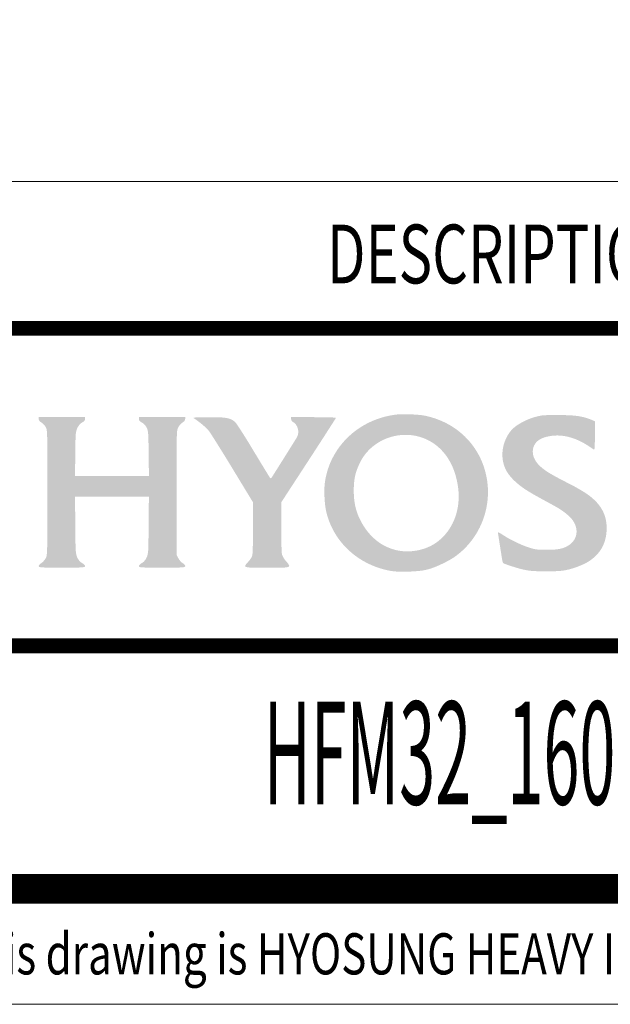
# Model space of a CAD drawing. Units: millimetres. Extents: x 2658 to 5203, y 14 to 3775.
# Drawn here: x 3048 to 3335, y 14 to 493 of the extents above; entities that cross this region are included whole.
import ezdxf
from ezdxf.enums import TextEntityAlignment as Align

# ---------------------------------------------------------------- set-up
doc = ezdxf.new("R2010")
doc.units = ezdxf.units.MM
doc.header["$LTSCALE"] = 160
doc.layers.get('0').update_dxf_attribs({"linetype": 'CONTINUOUS', "lineweight": 30})
doc.layers.add('D', color=7, linetype='CONTINUOUS', lineweight=9)
doc.styles.add('HY견고딕', font='txt')
doc.styles.add('ROMANS', font='romans.shx', dxfattribs={"width": 0.7, "height": 3.5, "bigfont": 'whgtxt.shx'})

# ---------------------------------------------------------------- blocks, each defined once
blk = doc.blocks.new('HS_A4양식_S(297X210MM)')
blk.add_line((18.0000000000002, 18.00000000000068), (196.0000000000001, 18.00000000000068))
at = {"color": 0}
for p, q in [((18, 14.00000000000057), (195.9999999999999, 14.00000000000131)), ((18, 14), (195.9999999999999, 14.00000000000028))]:
    blk.add_line(p, q, dxfattribs=at)
at = {"color": 3, "const_width": 1}
blk.add_lwpolyline([(21.99999999999991, 17.92807144603535), (191.9999999999999, 17.92807144603535), (192, 273.0000000000006), (21.49999999999997, 273.0000000000006)], dxfattribs=at)
at = {"style": 'ROMANS', "width": 0.75}
blk.add_text("The information written in this drawing is HYOSUNG HEAVY INDUSTRIES's property, and may not be disclosed and/or reproduced without the prior official permission of HYOSUNG HEAVY INDUSTRIES Corp.", height=1.4, dxfattribs=at).set_placement((25.5073376602312, 15.01732643448363))
blk = doc.blocks.new('hico_ci')
at = {"true_color": 0x0e4194}
h = blk.add_hatch(color=154, dxfattribs=at)
edge = h.paths.add_edge_path()
edge.add_arc((-87.58889213669869, 67.21039386994674), 115.6573542135317, 327.1048165484382, 327.379148609724)
edge.add_arc((-975.6210822683096, 635.5862093153438), 1170.006555518851, 327.3791455014085, 327.4034389118317)
edge.add_arc((10.06323945754997, 5.298141397494064), 0.03363674859879229, 327.4034434854938, 359.999956419561)
edge.add_arc((10.08695586406088, 5.298141372526757), 0.009920342087866648, 359.9999964333156, 447.9339419372215)
edge.add_arc((8.1752010225552, -47.69314807680414), 53.03568355278372, 87.9338491325548, 88.16463645442393)
edge.add_arc((9.481611089147691, -6.923395607587707), 12.24500540615856, 88.16454350043396, 89.3118246058308)
edge.add_arc((9.337503835981352, -18.91895683877961), 24.24143221381396, 89.31177138105487, 90.00000621573453)
edge.add_line((9.337501206148772, 5.322475375034202), (8.578126206148738, 5.322475375034202))
edge.add_line((8.578126206148738, 5.322475375034216), (8.578126206148738, 5.25822685003422))
edge.add_arc((8.666198882282174, 5.258226829829709), 0.08807267613343815, 179.9999868559348, 200.2438586409471)
edge.add_arc((8.69831167707514, 5.270070055741982), 0.1222997646660304, 200.2439029638572, 216.0719736548398)
edge.add_arc((8.727682244430241, 5.291465640012149), 0.158637090558326, 216.0720310189615, 229.8197973618891)
edge.add_arc((8.790425285179538, 5.365763867678297), 0.2558837655492473, 229.8197694449375, 239.4290538196848)
edge.add_arc((8.530958847521276, 4.926521539180371), 0.2542697950728332, 35.773980360010626, 59.4290939640411, ccw=False)
edge.add_arc((8.3846441228863, 4.821096355150175), 0.43460966330124, 19.939364720869207, 35.77405005855218, ccw=False)
edge.add_arc((8.356329087600102, 4.810824031118727), 0.4647304512079843, 4.612762918081216, 19.939412931985885, ccw=False)
edge.add_arc((8.468191045552942, 4.819849583594632), 0.3525049717728713, -14.242378039020878, 4.612718611072523, ccw=False)
edge.add_arc((8.37886672111813, 4.842523250303046), 0.4446620664386157, 328.1681828404623, 345.7575186850096, ccw=False)
edge.add_arc((-125.627537153641, 88.03314091747795), 158.1735279955739, 327.8878710710293, 328.168161884662, ccw=False)
edge.add_arc((-363.4408394177982, 237.2831641715134), 438.9416461555749, 327.78223336135653, 327.8878867712939, ccw=False)
edge.add_arc((7.874564893326976, 3.292543172559448), 0.04901669569161234, 270.5100142516248, 327.78214302879337, ccw=False)
edge.add_arc((7.874911439092443, 3.253612993188966), 0.01008497392409092, 211.6244722057158, 270.5100004642802, ccw=False)
edge.add_arc((462.6611376262816, 283.3078246804128), 534.1082716524951, 211.5912425901737, 211.6244741420596, ccw=False)
edge.add_arc((49.60484903123921, 29.28092960519082), 49.19058691675746, 211.1883478339968, 211.5912513404664, ccw=False)
edge.add_arc((89.75058026022674, 53.58285426920961), 96.1188649406232, 210.944249107223, 211.1883290356674, ccw=False)
edge.add_arc((-23.94473440569851, -14.58175150186155), 36.44447107999163, 30.94431844343522, 31.63759526091016)
edge.add_arc((-7.928916743040276, -4.714298704185325), 17.63295758118127, 31.63769531155149, 32.8310410223266)
edge.add_arc((-9.367680583845129, -5.642642252222785), 19.34522599837955, 32.83109061856086, 33.7003780165808)
edge.add_arc((6.382520501175406, 4.861586527081016), 0.4135684780636451, 33.70034679136021, 47.50976918376232)
edge.add_arc((6.35941429625359, 4.836362018646184), 0.4477762627282614, 47.50975857406636, 66.4310955419071)
edge.add_arc((6.271751073153951, 4.635410225171825), 0.6670169158575688, 66.43114360342825, 80.4677626110921)
edge.add_arc((6.102158472550343, 3.625459070578245), 1.691108212981185, 80.46774511113301, 88.4389558479287)
edge.add_arc((5.785070374573792, -8.009341366430519), 13.33022871544476, 88.43889006856084, 90.18018989185562)
edge.add_arc((5.834315241008426, -23.67389749204497), 28.99486224672253, 90.1801526105918, 90.71896112843406)
edge.add_arc((5.498262702725754, 3.105442411625233), 2.213413873179214, 90.71892629454378, 94.25677422828905)
edge.add_arc((5.357341162462205, 4.998739249772001), 0.3148797550115914, 94.25673904725257, 105.4967135946727)
edge.add_arc((5.275644857788564, 5.293392175350647), 0.009110834502378819, 105.4966114967839, 238.0067809175427)
edge.add_arc((4.252225556749778, 3.655145908229215), 1.922530410003445, 53.281262030822575, 58.00680649472531, ccw=False)
edge.add_arc((3.278514217656578, 2.34970027732092), 3.551119390420127, 50.29611920957092, 53.28128967502448, ccw=False)
edge.add_arc((3.367779009109483, 2.457206528810275), 3.411384652069549, 47.32926842106173, 50.296107328445714, ccw=False)
edge.add_arc((5.015447560932614, 4.24459976048162), 0.980420600239397, 39.82273817270891, 47.329237615382624, ccw=False)
edge.add_arc((5.0822900594072, 4.300335129029136), 0.8933898533210056, 32.48958094374319, 39.82277055643982, ccw=False)
edge.add_arc((-55.12113784600947, -34.03807164447284), 72.26765808419817, 32.17192166635982, 32.48956926458112, ccw=False)
edge.add_arc((-36.62863076186463, -22.40537547880605), 50.42063452628888, 31.63174257217389, 32.1719261811038, ccw=False)
edge.add_arc((-61.26873061042318, -37.58294216214503), 79.36010672211306, 31.24720576788991, 31.631774679040575, ccw=False)
edge.add_line((6.579174399898761, 3.583650175034208), (7.28437620614875, 2.421387475034209))
edge.add_line((7.28437620614875, 2.421387475034209), (7.28421935302373, 1.572712675034211))
edge.add_arc((-26.29039406896339, 1.57890429528149), 33.57461399289706, 359.3674324155447, 359.98943387076315, ccw=False)
edge.add_arc((-6.209515706452777, 1.357180485688815), 13.49251158161575, 358.13862431789545, 359.36749241990196, ccw=False)
edge.add_arc((-5.06519223850529, 1.319977115114682), 12.34758350970553, 357.10324926653715, 358.1386915486749, ccw=False)
edge.add_arc((6.875745304499446, 0.7157539846580931), 0.3913685987348835, 344.5565989774974, 357.10328448918904, ccw=False)
edge.add_arc((6.965432665634751, 0.6909766429349986), 0.2983216245217534, 333.7316691536306, 344.5566396288096, ccw=False)
edge.add_arc((6.72166906340982, 0.8112843482579137), 0.5701573060091718, 327.0652532396875, 333.73168445078386, ccw=False)
edge.add_arc((6.672450634722168, 0.8431672817903575), 0.6288000819758233, 320.66539376668703, 327.0652725783152, ccw=False)
edge.add_arc((6.728708927377227, 0.7970643240633137), 0.556064408449558, 313.6474247892735, 320.66533855560454, ccw=False)
edge.add_arc((7.50535355754414, -0.01714257729648239), 0.5691510197192278, 133.647408069556, 148.3259636151153)
edge.add_arc((7.052183909207088, 0.2624570773319164), 0.03666750162476553, 148.3259389618278, 253.6268939152288)
edge.add_arc((7.187812768795311, 0.724081801180958), 0.5178042526860861, 253.6268161479213, 269.4911530252744)
edge.add_arc((7.762562769238059, 65.43971550516704), 65.23599013016188, 269.4911602438272, 269.9999459300735)
edge.add_arc((7.76246187787325, 66.32566976228848), 66.12194438726597, 270.0000340786137, 270.5083614008801)
edge.add_arc((8.345128069280747, 0.6569011900988073), 0.4505909241434287, 270.5084270729581, 288.0799916175415)
edge.add_arc((8.472636999600866, 0.2663252159377834), 0.03972827202814812, 288.0800301696663, 390.2105896667334)
edge.add_arc((7.866984011619934, -0.08632322706134232), 0.7405681012330404, 30.2105971818557, 42.66885251523486)
edge.add_arc((8.88747008343887, 0.8543285775446776), 0.6473143290490169, 216.4891175845401, 222.6689172848921, ccw=False)
edge.add_arc((9.082377253938319, 0.9984956657473418), 0.8897456686747677, 211.6204300748815, 216.4891512352539, ccw=False)
edge.add_arc((9.017810397560368, 0.9587427535013688), 0.8139223676766171, 206.6459126673218, 211.6204676047614, ccw=False)
edge.add_arc((8.537487405576371, 0.7177332187452947), 0.2765251472969634, 195.5184111570572, 206.6458959067241, ccw=False)
edge.add_arc((8.622706996762076, 0.7413959632433063), 0.3649689384809635, 182.7461762309144, 195.5183759813155, ccw=False)
edge.add_arc((22.51442657138034, 1.407729290481242), 14.27266007837977, 181.8369932019523, 182.7461578620843, ccw=False)
edge.add_arc((22.24609573247881, 1.399143716806435), 14.0041919224401, 180.6627529541779, 181.8370769737105, ccw=False)
edge.add_arc((39.00217691040842, 1.592994806739142), 30.76139439439919, 180.0107681297366, 180.6627923414326, ccw=False)
edge.add_line((8.240783059273724, 1.587213531284235), (8.240626206148761, 2.422264215659226))
edge.add_line((8.240626206148761, 2.422264215659212), (9.168751206148727, 3.848035806284216))
edge.add_arc((-178.2051710669145, 125.8217303322709), 223.5767628898644, 326.9373177716921, 327.1048506011462)
h = blk.add_hatch(color=154, dxfattribs=at)
edge = h.paths.add_edge_path()
edge.add_arc((11.68919191191969, 2.538343205864436), 1.965765927080678, 187.2894835030015, 194.5072811928714)
edge.add_arc((12.2660136002329, 2.68759712545301), 2.561584685278885, 194.5072699262425, 211.1343780194059)
edge.add_arc((12.33193142044212, 2.727411402982582), 2.638593358204431, 211.1343063245497, 227.3961501525145)
edge.add_arc((12.39077391693854, 2.791393139484924), 2.725519200160242, 227.396144906125, 243.3761176964152)
edge.add_arc((12.47858414191199, 2.966573659689544), 2.921475445915393, 243.3762052570861, 258.5454178779332)
edge.add_arc((12.25548099169282, 1.865535318699628), 1.798060810105342, 258.5455157035683, 267.7626426167035)
edge.add_arc((12.39707128768441, 5.48965936480019), 5.424949685359572, 267.7626533380533, 271.8086900758062)
edge.add_arc((12.39714799714449, 5.487347908822073), 5.422636959854104, 271.8086508097766, 275.8526255419379)
edge.add_arc((12.76951933404519, 1.854596479325295), 1.770850635183754, 275.8526732157882, 285.1663574160452)
edge.add_arc((12.68579322948068, 2.163462045791235), 2.090863132942609, 285.1664606073626, 291.9979895865242)
edge.add_arc((11.88375951074914, 4.148757677798571), 4.232044309873992, 291.9980303602974, 296.0291748207384)
edge.add_arc((11.8953527023329, 4.125010831351645), 4.205618663335664, 296.0292224569466, 300.0651782722474)
edge.add_arc((13.0211886708172, 2.180116209936116), 1.958371076543978, 300.0652126386263, 307.2129491570039)
edge.add_arc((12.60298579963501, 2.730816311242165), 2.649865286961164, 307.2129929084344, 321.4633113674406)
edge.add_arc((12.55214108457989, 2.771312353273785), 2.714866167484631, 321.4633254862762, 335.4570189951541)
edge.add_arc((12.54025299389133, 2.776741611822786), 2.727935350631395, 335.4570042895629, 349.4153063551598)
edge.add_arc((12.56243411208112, 2.772596560077034), 2.70537025683335, 349.4153084606654, 363.4608321026616)
edge.add_arc((12.55539298521609, 2.772171604026838), 2.712424195763331, 3.460813831792296, 21.82344865292583)
edge.add_arc((12.69353961127501, 2.8274904571131), 2.563613356788706, 21.8234786956147, 40.97970416400582)
edge.add_arc((12.6763417641564, 2.812548629808475), 2.586395458200169, 40.97974863379949, 60.04220559561634)
edge.add_arc((12.5682015241656, 2.624921177873176), 2.802955778252767, 60.04224661876668, 77.98924148490866)
edge.add_arc((12.76698895917229, 3.559273059424314), 1.847691478243744, 77.98928495001745, 84.92408230861547)
edge.add_arc((12.41594903514419, -0.3928076015475597), 5.81533190790588, 84.92407827458382, 87.8748770375062)
edge.add_arc((12.41587516820698, -0.3948385649667756), 5.817364213615624, 87.8748917700453, 90.82752369380134)
edge.add_arc((12.35898362394613, 3.543982155733403), 1.87813264925904, 90.8275496515172, 97.68541118779471)
edge.add_arc((12.50000217084153, 2.498990270799283), 2.932596622159962, 97.68543121261783, 115.3037019253431)
edge.add_arc((12.42504406724476, 2.657544984759511), 2.757216136909978, 115.3037564079968, 133.7558804179542)
edge.add_arc((12.36598733776071, 2.719229187338541), 2.671819192405485, 133.7559606811701, 152.5295614758335)
edge.add_arc((12.30379515834289, 2.751564056279648), 2.601723465502769, 152.5295701082027, 171.6812438555395)
edge.add_arc((11.75079872226166, 2.832420689618715), 2.042847044932155, 171.6811963835469, 178.7094137085831)
edge.add_arc((13.66132696950058, 2.789382430881972), 3.953859989735534, 178.7094663218426, 182.9972113084133)
edge.add_arc((13.64521779882244, 2.788546432379022), 3.937729142960169, 182.997319722999, 187.2894176632888)
edge = h.paths.add_edge_path(flags=16)
edge.add_arc((12.43454166001834, 2.94986987967664), 1.722679258958263, 167.6028225002973, 175.2876595505345, ccw=False)
edge.add_arc((12.34351379692515, 2.969881443842425), 1.629477678749483, 159.6660333993345, 167.6029080598833, ccw=False)
edge.add_arc((13.32730393623007, 2.605303356162651), 2.678648885087997, 154.196473116792, 159.6660354923936, ccw=False)
edge.add_arc((12.37288713534366, 3.066757485989228), 1.618530333347016, 132.6447728647698, 154.1964265783206, ccw=False)
edge.add_arc((12.45933487403192, 2.972894146620803), 1.746137300247647, 112.28517211592961, 132.6447851165569, ccw=False)
edge.add_arc((12.47029381202617, 2.946159298904831), 1.775031078125534, 92.10890726691781, 112.2852396066684, ccw=False)
edge.add_arc((12.46824060483362, 3.001901121937323), 1.719251453759407, 71.443714094842, 92.10888828588702, ccw=False)
edge.add_arc((12.4972358374809, 3.088284152688189), 1.628132018335549, 52.83166924084031, 71.44363011939481, ccw=False)
edge.add_arc((12.40506498923014, 2.966717600473032), 1.780689849601566, 35.42864611199792, 52.83160064103822, ccw=False)
edge.add_arc((12.19004330619771, 2.813748873186071), 2.044571936339573, 19.300637357654125, 35.428621339692825, ccw=False)
edge.add_arc((11.49144959248736, 2.569094329895151), 2.784767195974786, 6.506995906487589, 19.300671919105184, ccw=False)
edge.add_arc((12.02197803005953, 2.629605598560161), 2.25079899775696, -10.358093236890397, 6.507006827108285, ccw=False)
edge.add_arc((12.3189969221811, 2.57531883060318), 1.948859806116598, 330.85322717738404, 349.64185270600444, ccw=False)
edge.add_arc((12.4797538450747, 2.485672308726933), 1.764796536721063, 311.00800257837096, 330.8531818324648, ccw=False)
edge.add_arc((12.61813730835775, 2.326523565679054), 1.553897733209628, 289.17587637404074, 311.0080431697409, ccw=False)
edge.add_arc((12.51907279004075, 2.611383135112632), 1.855491421948564, 270.78068982063064, 289.17588751656626, ccw=False)
edge.add_arc((12.52189537146756, 2.404211824798011), 1.648300884560428, 250.67760092073502, 270.7807047072632, ccw=False)
edge.add_arc((12.53142804544882, 2.431402003501034), 1.677113688832597, 230.7699054796019, 250.6776372239779, ccw=False)
edge.add_arc((12.71898328438812, 2.661120955414404), 1.973673572366691, 213.1500393052647, 230.7699048368879, ccw=False)
edge.add_arc((13.17975190260552, 2.96206404577373), 2.524013888141321, 205.5533027939238, 213.1500023820812, ccw=False)
edge.add_arc((12.6335551178762, 2.700914492956613), 1.918596662935977, 196.222376417476, 205.5532209277916, ccw=False)
edge.add_arc((12.68404558733425, 2.715603976045131), 1.97118058081028, 187.0303983586766, 196.2223557713998, ccw=False)
edge.add_arc((13.52525853942973, 2.819348508231229), 2.818766658281611, 179.9999620543503, 187.030469055241, ccw=False)
edge.add_arc((14.01780235377998, 2.819352797778606), 3.311310472632135, 175.2875553569434, 180.0000419208737, ccw=False)
h = blk.add_hatch(color=154, dxfattribs=at)
edge = h.paths.add_edge_path()
edge.add_arc((17.24948507012283, 4.159995198875933), 0.4580000792454569, 128.1914174050457, 154.2777021006312, ccw=False)
edge.add_arc((17.37739751697052, 3.997396428385912), 0.6648815772659415, 107.2641152059428, 128.1913676868145, ccw=False)
edge.add_arc((17.6240655666507, 3.20368558523738), 1.496038619746243, 95.84969625246998, 107.2641107020612, ccw=False)
edge.add_arc((17.62144323306194, 3.229296764891373), 1.470293539553311, 82.8506983862058, 95.84975829945802, ccw=False)
edge.add_arc((17.58742154519393, 2.958036217899632), 1.743679273624742, 71.41213756087592, 82.85078508278252, ccw=False)
edge.add_arc((17.47293772949297, 2.617613513545749), 2.102836845863706, 61.068361221095586, 71.4121583390334, ccw=False)
edge.add_arc((16.9005743844362, 1.582133464631184), 3.285976199644041, 53.66486401690662, 61.06834014459122, ccw=False)
edge.add_arc((18.86064744766486, 4.247022909321558), 0.02212327975750392, 233.6648860469967, 312.4970136338133)
edge.add_arc((18.83909025676053, 4.270550867963038), 0.05403373756557684, 312.4970487003628, 353.4720909426309)
edge.add_arc((17.93381413942609, 4.374139994276476), 0.9652173391006867, 353.4721364951952, 359.6455237280522)
edge.add_arc((-32.7658124863672, 4.687717097513826), 51.66581369253973, 359.6456282316986, 359.9999450499215)
edge.add_line((18.90000120614877, 4.687667546909182), (18.90000120614877, 5.184720615659202))
edge.add_line((18.90000120614877, 5.184720615659202), (18.79679291864875, 5.227843806284199))
edge.add_arc((17.99242807261083, 3.302725339713319), 2.086404542717884, 67.3235520779062, 73.70900358386325)
edge.add_arc((18.08335147791337, 3.613839389318443), 1.762276454620966, 73.70901474754324, 80.95634762571481)
edge.add_arc((17.95563904786343, 2.811460167530868), 2.574755919188867, 80.9563186101925, 86.7490631243437)
edge.add_arc((17.60926868827806, -3.286481115525802), 8.682526405839546, 86.7490359326163, 89.09189333360881)
edge.add_arc((17.58105362484099, -5.066496298902095), 10.46276519399542, 89.09189094135175, 90.24306806179364)
edge.add_arc((17.57404609599524, -3.414482826335288), 8.81073685918946, 90.2430739970145, 91.5526120816369)
edge.add_arc((17.55724667898517, -2.794718367100145), 8.190744758157352, 91.5526064303731, 92.74824391007431)
edge.add_arc((17.19817764486902, 4.68547299321223), 0.701940223510337, 92.74828705599967, 99.98348535101093)
edge.add_arc((17.43460091139792, 3.342398402454677), 2.065665018802001, 99.98354315326833, 108.7812260967433)
edge.add_arc((17.49395557548075, 3.167865280494567), 2.250014650763025, 108.7812876226683, 117.0326672258736)
edge.add_arc((17.3705186536763, 3.409786778165724), 1.97842178506825, 117.0327195807495, 125.7395494560422)
edge.add_arc((16.75047997859872, 4.271407631301329), 0.9168953119416412, 125.7396007118653, 141.2138636461698)
edge.add_arc((16.96994442865065, 4.095042465245371), 1.198443383562943, 141.213914616059, 153.7176422636772)
edge.add_arc((17.10288080309721, 4.02939431433704), 1.34670585138706, 153.7177251814425, 165.174204423298)
edge.add_arc((17.08706524759771, 4.033581919712276), 1.33034529415799, 165.1742600867512, 176.7009217989157)
edge.add_arc((16.88679786410836, 4.04512516044484), 1.129745515256346, 176.7008776861873, 189.7305492132907)
edge.add_arc((17.06108204853837, 4.075009965922405), 1.30657333698751, 189.730472056046, 198.2294967581919)
edge.add_arc((16.75690487437424, 3.974828366630447), 0.9863232688859633, 198.2295143716742, 208.7228877058626)
edge.add_arc((16.8418845159469, 4.021398713316955), 1.083227018407204, 208.7229443293016, 218.6733188078521)
edge.add_arc((17.46821042101288, 4.522704620573009), 1.885468722635765, 218.6733882263363, 225.243871773966)
edge.add_arc((17.81429066941257, 4.871744461329996), 2.376997306512362, 225.2438869328142, 231.0819804928576)
edge.add_arc((17.9907480333074, 5.090282447671868), 2.657881718198078, 231.0818810232899, 236.4508882568092)
edge.add_arc((19.13063795069644, 6.809258308422969), 4.720459482453857, 236.4508430541015, 240.2730338758541)
edge.add_arc((27.44712719015348, 21.37365745032923), 21.49203411439362, 240.2729983244569, 241.5140127790368)
edge.add_arc((-2.996432781179465, -34.72902592520165), 42.33837733394554, 60.99026859041601, 61.513951103744375, ccw=False)
edge.add_arc((15.75043096490987, -0.9223231195506116), 3.68170837626276, 57.85380329495803, 60.99020763533059, ccw=False)
edge.add_arc((16.7429906387996, 0.6571241725736172), 1.816278545143841, 52.84691552722319, 57.853769963094976, ccw=False)
edge.add_arc((15.47930746434986, -1.010550013110674), 3.908653357405035, 50.02420366065178, 52.84690938866959, ccw=False)
edge.add_arc((17.40915805778684, 1.291330254701407), 0.904826451551167, 29.831050916447396, 50.02421159524732, ccw=False)
edge.add_arc((17.64008201155792, 1.423747583610975), 0.6386306187124244, 3.614266230668079, 29.83107522094781, ccw=False)
edge.add_arc((17.74415659219943, 1.430321069177808), 0.5343486497625697, -25.5153532934076, 3.614303560362714, ccw=False)
edge.add_arc((17.7314004971193, 1.436409075510142), 0.5484830681293902, 305.91941915969375, 334.48469717169394, ccw=False)
edge.add_arc((17.52572594822647, 1.720333857412754), 0.8990758544792864, 294.6867914262681, 305.919449728287, ccw=False)
edge.add_arc((17.55060198832507, 1.66621532994057), 0.8395138499256988, 282.8616292282769, 294.68682786057417, ccw=False)
edge.add_arc((17.45371252996296, 2.090561657536327), 1.274780863247048, 273.61362239442553, 282.8616388448787, ccw=False)
edge.add_arc((17.26704231385423, 5.046359443155225), 4.236467261070226, 269.83292433464646, 273.6136444239902, ccw=False)
edge.add_arc((17.2778091394045, 8.738732171067682), 7.928855686786567, 268.2969638039025, 269.8329260645261, ccw=False)
edge.add_arc((17.08052818075527, 2.10347157821441), 1.290662942393552, 262.4187493787948, 268.29692378571315, ccw=False)
edge.add_arc((17.03117998667767, 1.732689211809273), 0.9166110643157145, 255.08181930796871, 262.41867209571194, ccw=False)
edge.add_arc((17.44176572043915, 3.273816314150878), 2.511494568005018, 251.6237122157233, 255.08182300312302, ccw=False)
edge.add_arc((17.58289835255931, 3.698670248561896), 2.959176693435526, 247.1625792851033, 251.62375268489382, ccw=False)
edge.add_arc((18.32734876059646, 5.466421388409969), 4.877287874378164, 244.0942588368599, 247.1626082636762, ccw=False)
edge.add_arc((18.28524872297982, 5.379737594793284), 4.780921421504184, 241.0068681608949, 244.0942363559269, ccw=False)
edge.add_arc((17.18347277476931, 3.391510996544085), 2.507827660567099, 236.00290156415, 241.00677804038878, ccw=False)
edge.add_arc((14.65059182312871, -0.364046439854036), 2.022039619306905, 56.00285028917241, 57.99623478103523)
edge.add_arc((15.15672544610163, 0.4458182216172446), 1.067025475849488, 57.99623535163129, 61.21260923616562)
edge.add_arc((14.90739288658898, -0.007957154766316421), 1.584788759060895, 61.21268956146232, 62.98607313476299)
edge.add_arc((15.62337515076678, 1.39639315419042), 0.008454279045937773, 62.98614728903289, 135.000098954626)
edge.add_arc((15.63959714344657, 1.380171139259659), 0.03139565683622219, 134.999997933121, 188.7802725501425)
edge.add_arc((290.5269572552154, 43.83829390046136), 278.178394449961, 188.780317402714, 188.8802412358529)
edge.add_arc((146.2972211931758, 21.30328988869786), 132.1987959772115, 188.8801618264766, 189.084363930624)
edge.add_arc((15.91372442486892, 0.4557303295928392), 0.1591164520720864, 189.0843491922448, 211.7174880120628)
edge.add_arc((15.85296228933953, 0.4181772583526566), 0.08768627446022857, 211.7174956150988, 250.4219313884925)
edge.add_arc((19.63341618928263, 11.04780054197039), 11.36956213094898, 250.4219345418926, 251.6398021676861)
edge.add_arc((17.84613110441683, 5.662531598851501), 5.695453428756094, 251.6397887934128, 254.2019493065996)
edge.add_arc((17.27231818667411, 3.634467868316705), 3.587776091101299, 254.2019992570558, 257.8241659995537)
edge.add_arc((16.91907544116918, 1.99731623785317), 1.912948966177584, 257.8241882003053, 266.7603194822184)
edge.add_arc((17.24293460490429, 7.718873613860481), 7.643664764826026, 266.7603239211879, 269.9517217275631)
edge.add_arc((17.2429454207209, 7.733462174014562), 7.65825332891489, 269.9517327757709, 273.1280074153638)
edge.add_arc((17.56261007845308, 1.883964678059399), 1.800027791383318, 273.128027319892, 282.4389658608369)
edge.add_arc((17.37815134019814, 2.720221345949724), 2.656386501684934, 282.43895491215, 296.846792358466)
edge.add_arc((17.94823662713458, 1.59393238990512), 1.394037878329057, 296.8467630885644, 320.1886905145259)
edge.add_arc((18.11975977309169, 1.450968117610145), 1.17074664976999, 320.1886606858241, 346.0862545965089)
edge.add_arc((17.74094964099709, 1.544810646089559), 1.561007506542655, 346.0862528350191, 366.9612303985742)
edge.add_arc((18.11364067635316, 1.590314989099824), 1.185548783022516, 6.961249459666028, 26.17391500958439)
edge.add_arc((18.01391689806411, 1.541300359522694), 1.296667034756066, 26.17394786425252, 44.13825395225523)
edge.add_arc((17.44097091842036, 0.9853355424346262), 2.095017818202511, 44.13824005939117, 57.70102633461316)
edge.add_arc((15.0429181559266, -2.808145846055609), 6.582907979125499, 57.70096390204369, 63.47905004153323)
edge.add_arc((23.13016538343476, 13.39749219926416), 11.52858760171617, 240.1244435871723, 243.4789864891086, ccw=False)
edge.add_arc((18.39585492206862, 5.156132021247018), 2.024182668827322, 227.9695568042548, 240.12433373639118, ccw=False)
edge.add_arc((17.61146340439251, 4.285904941845061), 0.8526173813930978, 207.5413990972366, 227.9694514185374, ccw=False)
edge.add_arc((17.36280520479534, 4.156233101067997), 0.5721789986467184, 179.999957858598, 207.5413873009312, ccw=False)
edge.add_arc((17.25729490154811, 4.156233358987024), 0.4666686953993633, 154.2777598601041, 179.9999799970433, ccw=False)
h = blk.add_hatch(color=154, dxfattribs=at)
edge = h.paths.add_edge_path()
edge.add_arc((9.187206241704985, 4.474995863492239), 4.498239501168128, 175.2537226692827, 178.5498361790088, ccw=False)
edge.add_arc((5.042671590962271, 4.819109166834593), 0.3394438297334494, 153.4349841819123, 175.2537514333179, ccw=False)
edge.add_arc((5.071663409174676, 4.80461320228045), 0.3718576926876159, 144.9618109578997, 153.4349734583033, ccw=False)
edge.add_arc((5.256509309624079, 4.674998314432045), 0.5976186859187361, 139.0231175462949, 144.9617560923459, ccw=False)
edge.add_arc((5.236532895520156, 4.69234900617333), 0.5711592145661168, 133.0052057162648, 139.0230876761897, ccw=False)
edge.add_arc((5.018875177344938, 4.925716310526852), 0.2520429645533461, 121.9132370704495, 133.0052818469795, ccw=False)
edge.add_arc((4.715230563155529, 5.413290726485641), 0.3223513797988501, 301.9132309446089, 310.3303197891168)
edge.add_arc((4.797640705980484, 5.316219868010194), 0.1950164544817469, 310.3303833331533, 322.5946277058486)
edge.add_arc((4.839218605550741, 5.284425070712089), 0.1426749712404812, 322.5946005615776, 337.0483214169311)
edge.add_arc((4.895502404485939, 5.260590102719391), 0.08155237540408382, 337.0482654015563, 359.0191881501167)
edge.add_line((4.977042831148736, 5.259194125034213), (4.978126206148744, 5.322475375034216))
edge.add_line((4.978126206148744, 5.322475375034216), (3.403126206148727, 5.322475375034216))
edge.add_line((3.403126206148727, 5.322475375034216), (3.403126206148727, 5.258558612534216))
edge.add_arc((3.489054609459487, 5.258558602177899), 0.08592840331076053, 179.9999930945587, 201.896430197849)
edge.add_arc((3.508759805562704, 5.266478623680712), 0.1071656699444701, 201.8964349379639, 220.4517036111342)
edge.add_arc((3.555216204034849, 5.306088389450778), 0.1682158992917882, 220.4516852156523, 234.7702635664025)
edge.add_arc((3.714921506619845, 5.532236513483255), 0.4450710196654485, 234.7703152045882, 241.6959536183637)
edge.add_arc((3.370559277503048, 4.892793994589184), 0.2812017113468315, 50.86006920147929, 61.69601591759522, ccw=False)
edge.add_arc((3.230406123309649, 4.720580746704243), 0.503238441140414, 43.851556820799374, 50.86008287560321, ccw=False)
edge.add_arc((3.214684643927228, 4.705477243713844), 0.5250393749862967, 36.958888156783416, 43.85155418618689, ccw=False)
edge.add_arc((3.334909242005239, 4.795937387483264), 0.3745834292956964, 28.081160592727713, 36.95893840601258, ccw=False)
edge.add_arc((3.328178829164273, 4.79234638166642), 0.3822119140581335, 13.225971721686392, 28.08117957276511, ccw=False)
edge.add_arc((2.934479721115963, 4.699816870763314), 0.7866382955739778, 4.568339894188625, 13.225966081551292, ccw=False)
edge.add_arc((0.4831151305145909, 4.503949018237449), 3.245815509950178, 1.0691973059704196, 4.568322420985396, ccw=False)
edge.add_arc((-73.17354544890884, 3.129353473349468), 76.91530146325515, 0.7171187235201728, 1.0691437160049873, ccw=False)
edge.add_line((3.735731612398723, 4.092006625034216), (3.745324178023736, 3.325600375034213))
edge.add_line((3.745324178023736, 3.325600375034213), (1.233419284273708, 3.325600375034213))
edge.add_line((1.233419284273708, 3.325600375034213), (1.242491481148733, 4.077944125034207))
edge.add_arc((75.90618228072583, 3.177563421383283), 74.66911951554243, 178.9492778471202, 179.3090950468247, ccw=False)
edge.add_arc((4.282964990864201, 4.491173809992091), 3.033857059099433, 175.2773226468395, 178.9492095330713, ccw=False)
edge.add_arc((2.013039278544909, 4.678699385533207), 0.7561984848333905, 166.2161886248321, 175.2772610728294, ccw=False)
edge.add_arc((1.759362372076708, 4.740932551854101), 0.4949994422134496, 153.7689169121626, 166.2162039020276, ccw=False)
edge.add_arc((1.800189139239734, 4.720816306101909), 0.5405130474314183, 146.6203152238009, 153.7689675831356, ccw=False)
edge.add_arc((1.723748335325155, 4.771181025968176), 0.4489717916486352, 138.4044318073887, 146.6203338569659, ccw=False)
edge.add_arc((1.681835766206717, 4.808387644888256), 0.3929272027817155, 129.6235305108242, 138.4045076812389, ccw=False)
edge.add_arc((1.609824533388434, 4.895361977600345), 0.2800106309129096, 118.30405277692299, 129.6235900095008, ccw=False)
edge.add_arc((1.282102172046677, 5.503905982342317), 0.411167892936678, 298.3040095837438, 305.557753168687)
edge.add_arc((1.425983022421036, 5.302621709935735), 0.1637470825292852, 305.5578003203777, 319.9850413397115)
edge.add_arc((1.469426584904454, 5.26614899984898), 0.1070231748508289, 319.985000569702, 338.3915837106468)
edge.add_arc((1.488589579857035, 5.258558508530541), 0.08641162629175485, 338.3916259662098, 360.0000689603048)
edge.add_line((1.575001206148727, 5.258558612534216), (1.575001206148727, 5.322475375034216))
edge.add_line((1.575001206148727, 5.322475375034216), (1.206148738219781e-06, 5.322475375034216))
edge.add_line((1.206148738219781e-06, 5.322475375034216), (0.001084581148745656, 5.259194125034213))
edge.add_arc((0.082479051802693, 5.260587643541271), 0.08140639868502848, 180.9808397163434, 202.8761413317683)
edge.add_arc((0.1423707861414982, 5.285857737444275), 0.1464109945837339, 202.8762204470773, 216.9861301798927)
edge.add_arc((0.1828571035281357, 5.316350986147711), 0.1970961019824657, 216.9861263263339, 229.0769113661756)
edge.add_arc((0.2567737485896942, 5.401612771392394), 0.3099377717689635, 229.0768540884552, 237.6900818440591)
edge.add_arc((-0.07093909109062224, 4.883421070461083), 0.3031840303270175, 48.650506051959894, 57.69006886427968, ccw=False)
edge.add_arc((-0.2908639050203305, 4.633520156915012), 0.6360764909997402, 43.45704618637882, 48.65059236674932, ccw=False)
edge.add_arc((-0.3005782787821545, 4.62431513076794), 0.6494593742435518, 38.29306624160358, 43.457062893171496, ccw=False)
edge.add_arc((-0.07746318547236797, 4.800477359561668), 0.3651822634589424, 30.346072502035383, 38.29301911529478, ccw=False)
edge.add_arc((0.004452605858347169, 4.848433362575278), 0.2702613748497263, 4.939850417253922, 30.346095271918898, ccw=False)
edge.add_arc((-3.871390973780052, 4.513435301850194), 4.160555342471186, 1.4857082299291733, 4.9399237902986215, ccw=False)
edge.add_arc((-19.0457361730914, 4.119839736796095), 19.34000426845374, 0.08825274715462683, 1.4857940784032735, ccw=False)
edge.add_arc((-900.0484495360081, 2.762499201446857), 900.3437632423573, 3.8257286519183253e-05, 0.08827375337710919, ccw=False)
edge.add_arc((-783.1345653051247, 2.763213324245754), 783.4298790112815, 359.9019013709751, 359.999991739512, ccw=False)
edge.add_arc((-22.00426329788951, 1.46004324254308), 22.2984613928216, 358.6217082638505, 359.9019118458351, ccw=False)
edge.add_arc((-5.28173699924713, 1.05769293459494), 5.571095444200401, 355.8244394385408, 358.6217096645656, ccw=False)
edge.add_arc((-0.0486603602513469, 0.675643774356459), 0.324091282734368, 333.59583388099725, 355.82446818877577, ccw=False)
edge.add_arc((-0.06711660006649822, 0.6848072708787925), 0.3446971667635955, 324.71278282674115, 333.59582394142444, ccw=False)
edge.add_arc((-0.2793308621381811, 0.8349926613728513), 0.6046789825592855, 318.8810723033326, 324.71275289466405, ccw=False)
edge.add_arc((-0.2696616184250615, 0.8265514293682088), 0.5918435366558339, 313.0127890666265, 318.8811150701176, ccw=False)
edge.add_arc((-0.06146021859018447, 0.6033825489550821), 0.286635129042212, 302.9192345195131, 313.0128034544713, ccw=False)
edge.add_arc((0.2739643268929228, 0.0852757114656697), 0.3305717412744084, 122.9191504773445, 130.6857129611274)
edge.add_arc((0.2418668742776333, 0.1226110453020794), 0.2813358436280508, 130.6856831070009, 139.4506409552877)
edge.add_arc((0.1942187074765798, 0.1633775980702978), 0.2186281118552285, 139.4506670761514, 148.9908588826204)
edge.add_arc((0.04574302144092712, 0.2526230686338522), 0.04539479127323905, 148.9908961198134, 179.5947700260125)
edge.add_arc((0.02971784233687913, 0.2527363711246977), 0.02936921163414629, 179.5946938713614, 258.3746153831533)
edge.add_arc((0.1624848353998516, 0.8980770354915961), 0.6882255294550204, 258.3746488449025, 266.4220843892311)
edge.add_arc((0.3222814126168032, 3.453747093226326), 3.248886457826702, 266.4221478909752, 269.7203236218828)
edge.add_arc((0.7875283573369529, 98.78581201744271), 98.58208664241224, 269.7203809544621, 269.9999842197649)
edge.add_arc((0.7874523699088058, 100.8464148642967), 100.6426894892743, 270.0000278024211, 270.2755057776488)
edge.add_arc((1.256101978819146, 3.383122773588099), 3.178270660585631, 270.2755883282429, 273.6223406695814)
edge.add_arc((1.416039785487015, 0.8566948252136513), 0.6467852704781617, 273.6223929170538, 282.0653444305648)
edge.add_arc((1.544954992237052, 0.2535796344224082), 0.0300462139116547, 282.0652958080877, 360.0000059339637)
edge.add_arc((1.531879575042382, 0.2535796530095666), 0.04312163110634792, 359.9999794378645, 392.3774988077429)
edge.add_arc((1.417932497964927, 0.1813295269256798), 0.1780438942567621, 32.37746296522032, 43.66979372378722)
edge.add_arc((1.371248229628833, 0.1367642033499408), 0.2425844936921916, 43.66978207044835, 53.61489526208166)
edge.add_arc((1.32534795801169, 0.07447313980362935), 0.3199602749948969, 53.6148476587878, 61.69593142636136)
edge.add_arc((1.60982453338849, 0.6027137724681069), 0.2800106309129513, 230.3764099904914, 241.6959472230689, ccw=False)
edge.add_arc((1.681835766206717, 0.6896881051801813), 0.3929272027817154, 221.5954923187611, 230.3764694891758, ccw=False)
edge.add_arc((1.72374833532507, 0.7268947241002621), 0.4489717916485712, 213.3796661430414, 221.5955681926185, ccw=False)
edge.add_arc((1.800189139239734, 0.7772594439665141), 0.5405130474314177, 206.2310324168643, 213.3796847761991, ccw=False)
edge.add_arc((1.729733385805815, 0.7425437349124877), 0.4619688328321589, 192.0099621484317, 206.2310582069813, ccw=False)
edge.add_arc((2.213791155062751, 0.8455212676515629), 0.9568590188603565, 183.7610948827286, 192.0099567370851, ccw=False)
edge.add_arc((5.780207194946257, 1.079969930258855), 4.530972831393011, 180.7658398194206, 183.7610926255462, ccw=False)
edge.add_arc((151.083783855358, 3.022253563105366), 149.8475302363169, 180.5265644720688, 180.7658315603869, ccw=False)
edge.add_line((1.242581734273784, 1.645131625034253), (1.233599734273724, 2.622475375034213))
edge.add_line((1.233599734273724, 2.622475375034213), (3.74394793739873, 2.622475375034213))
edge.add_line((3.74394793739873, 2.622475375034213), (3.735255821773706, 1.64513162503421))
edge.add_arc((-146.3066071123479, 2.979464021770667), 150.047795970773, 359.2514402986514, 359.4904782041009, ccw=False)
edge.add_arc((-0.7960221241915804, 1.078284990595407), 4.524791516824053, 356.253890915286, 359.25143516085666, ccw=False)
edge.add_arc((2.766690528925693, 0.8450158720550291), 0.9544503664091994, 347.98989706668414, 356.25386538423106, ccw=False)
edge.add_arc((3.248412297913632, 0.7425341993875918), 0.4619482283940666, 333.76900104508525, 347.9898688018067, ccw=False)
edge.add_arc((3.17793827305772, 0.7772594439665141), 0.5405130474314176, 326.62031522380096, 333.7689675831358, ccw=False)
edge.add_arc((3.254379076972384, 0.7268947241002621), 0.4489717916485708, 318.4044318073815, 326.6203338569586, ccw=False)
edge.add_arc((3.296291646090737, 0.6896881051801813), 0.3929272027817167, 309.623530510824, 318.40450768123867, ccw=False)
edge.add_arc((3.368302878908992, 0.6027137724679505), 0.2800106309128179, 298.30405277694587, 309.6235900095239, ccw=False)
edge.add_arc((3.652779454285763, 0.07447313980348724), 0.3199602749950114, 118.3040685736217, 126.3851523411967)
edge.add_arc((3.606879182668621, 0.1367642033499408), 0.2425844936921915, 126.3851047379184, 136.3302179295517)
edge.add_arc((3.560194914332527, 0.1813295269256656), 0.178043894256764, 136.3302062762122, 147.6225370347786)
edge.add_arc((3.446247837255072, 0.2535796530095666), 0.04312163110634373, 147.6225011922566, 180.000020562136)
edge.add_arc((3.433172420060401, 0.2535796344224082), 0.03004621391167477, 179.9999940660439, 257.9347041919114)
edge.add_arc((3.562087626810467, 0.8566948252136513), 0.6467852704781616, 257.9346555694326, 266.3776070829437)
edge.add_arc((3.722025433478279, 3.383122773588639), 3.178270660586161, 266.3776593304197, 269.7244116717577)
edge.add_arc((4.190675042392286, 100.8464148642849), 100.6426894892625, 269.7244942223491, 269.9999721975768)
edge.add_arc((4.19056098669833, 102.0059297363301), 101.8022043613168, 270.000036706467, 270.2732228537978)
edge.add_arc((4.661037702820863, 3.345250955196079), 3.140403820813704, 270.2732949301528, 273.6463976657705)
edge.add_arc((4.821023897840803, 0.8347796219481864), 0.6248398884805046, 273.6464328660275, 282.3152729875675)
edge.add_arc((4.94783585105634, 0.2539114129939861), 0.03029035509240759, 282.3152856719681, 359.9999754859487)
edge.add_arc((4.931431382099532, 0.2539114281091912), 0.04669482404921999, 359.9999655512809, 389.2094460512672)
edge.add_arc((4.82060837233476, 0.1919507527718736), 0.1736627915905287, 29.20939099351878, 40.20563086756618)
edge.add_arc((4.783691920476514, 0.1607477402299224), 0.2219996554678509, 40.20562544638967, 50.19099865315788)
edge.add_arc((4.768155787580667, 0.1421062904107089), 0.2462664038423687, 50.19105223419552, 59.42900102047238)
edge.add_arc((5.00363391042842, 0.5407385548956825), 0.2167213158957753, 227.217793682128, 239.4290190305187, ccw=False)
edge.add_arc((5.249289820764062, 0.8061878556978428), 0.5783981849089577, 221.3492207736012, 227.2177758099752, ccw=False)
edge.add_arc((5.28529440245066, 0.8378734943886741), 0.6263597278540328, 215.6086967400149, 221.3492205788957, ccw=False)
edge.add_arc((5.133687751237858, 0.7292989365900553), 0.4398844981501318, 208.1271467363041, 215.6086919196131, ccw=False)
edge.add_line((4.74575202802373, 0.5219242844092093), (4.682813706148721, 0.6396628750342046))
edge.add_line((4.682813706148721, 0.6396628750342188), (4.682813706148636, 2.749037875034318))
edge.add_arc((835.1131370185794, 2.749771049201115), 830.4303233127545, 179.9063146955063, 180.0000505855629, ccw=False)
edge.add_arc((25.01140486195595, 4.074389449233109), 20.32750819786675, 178.5498128154432, 179.9063318496599, ccw=False)
blk = doc.blocks.new('HYOSUNG_TITLE_A4')
at = {"color": 3}
for p, q in [((-169.9999999999999, 23.99999999999955), (-85.00000000000003, 23.99999999999955)), ((-170, 19), (-85.00000000000014, 19)), ((-155, 8.19702110853575), (-85.00000000000014, 8.19702110853575))]:
    blk.add_line(p, q, dxfattribs=at)
blk.add_line((-170, 0), (0, 0))
at = {"color": 3, "const_width": 0.5}
for points in [[(-85.00000000000014, 18.99999999999957), (-170, 19)], [(-85.00000000000014, 8.197021108535324), (-155, 8.197021108535694)]]:
    blk.add_lwpolyline(points, dxfattribs=at)
blk.add_blockref('hico_ci', (-146.0466095266641, 10.65474165895822))
at = {"style": 'ROMANS', "width": 0.7}
blk.add_text('DESCRIPTION of REVISION', height=2, dxfattribs=at).set_placement((-136.2535934081641, 20.52912913561602))
for tag, height, style, width, p in [('GEN-TITLE-DES1{20}', 3.4, 'HY견고딕', 0.9, (-40.12195512001956, 40.23156919876124)), ('GEN-TITLE-DES2{24.5}', 2.5, 'ROMANS', 0.8, (-40.24577003001945, 36.36750108462855)), ('GEN-TITLE-NR{12.3}', 4, 'HY견고딕', 0.9, (-52.35236835450229, 27.93472779195201)), ('GEN-TITLE-DAT{7.1}', 2, 'ROMANS', 0.7, (-7.813813360791329, 21.46618360339403)), ('GEN-TITLE-REV{22.6}', 3, 'ROMANS', 0.7, (-4.610111477596121, 15.46031826081006))]:
    blk.add_attdef(tag, text='', height=height, dxfattribs=dict(style=style, width=width)).set_placement(p, align=Align.CENTER)
for tag, height, p in [('GEN-TITLE-CTRN{2.5}', 2, (-167.5000000000002, 41.49999999999978)), ('GEN-TITLE-POSI{22.6}', 2, (-8.07757402690612, 32.460909128455)), ('GEN-TITLE-APPM{2.5}', 2, (-167.5000000000001, 27.49999999999955)), ('GEN-TITLE-FSCM{20.7}', 1.8, (-12.77559254485186, 11.14676420777361))]:
    blk.add_attdef(tag, text='', height=height, dxfattribs=at).set_placement(p, align=Align.MIDDLE_CENTER)
for tag, height, p in [('GEN-TITLE-PLOT{5}', 1.8, (-160.0000000000002, 41.49999999999978)), ('GEN-TITLE-CHKM{2.5}', 2, (-167.5000000000001, 34.49999999999955)), ('GEN-TITLE-ISSD{5}', 1.8, (-160.0000000000002, 34.49999999999955)), ('GEN-TITLE-ITEM{12.7}', 3.5, (-120.0000000000001, 4.097021108535543)), ('GEN-TITLE-REF{12.7}', 3.5, (-39.42085257198779, 4.099999999999817)), ('GEN-TITLE-GRADE{22.6}', 3, (-4.664079815914306, 4.087387457092177))]:
    blk.add_attdef(tag, text='', height=height, dxfattribs=at).set_placement(p, align=Align.MIDDLE)
for tag, p in [('GEN-TITLE-MAT2{35}', (-153.1717460559241, 41.4999999999998)), ('GEN-TITLE-MAT1{35}', (-153.1717460559242, 34.4999999999996)), ('GEN-TITLE-DACT{35}', (-153.1717460559241, 27.4999999999996))]:
    blk.add_attdef(tag, text='', height=2, dxfattribs=at).set_placement(p, align=Align.MIDDLE_LEFT)
at = {"style": 'ROMANS'}
blk.add_attdef('GEN-TITLE-SCA{12.7}', text='', height=2, dxfattribs=at).set_placement((-7.660747715843428, 26.68345472464819), align=Align.CENTER)

msp = doc.modelspace()

# ---------------------------------------------------------------- block references
at = {"layer": 'D', "lineweight": 0, "xscale": 14.3, "yscale": 14.3, "zscale": 14.3}
msp.add_blockref('HS_A4양식_S(297X210MM)', (2400.311846240956, -186.2), dxfattribs=at)
at = {"layer": 'D', "lineweight": 0}
ref = msp.add_blockref('HYOSUNG_TITLE_A4', (5145.911846240954, 71.20000000000971), dxfattribs=dict(at, xscale=14.3, yscale=14.3, zscale=14.3))
ref.add_attrib('GEN-TITLE-ITEM{12.7}', 'HFM32_160L(15kW)_40~60:1_Ntype', dxfattribs={"layer": '0', "height": 50.05, "style": 'ROMANS', "width": 0.4614186851211071}).set_placement((3429.911846240952, 129.787401852068), align=Align.MIDDLE)

doc.saveas('drawing.dxf')
